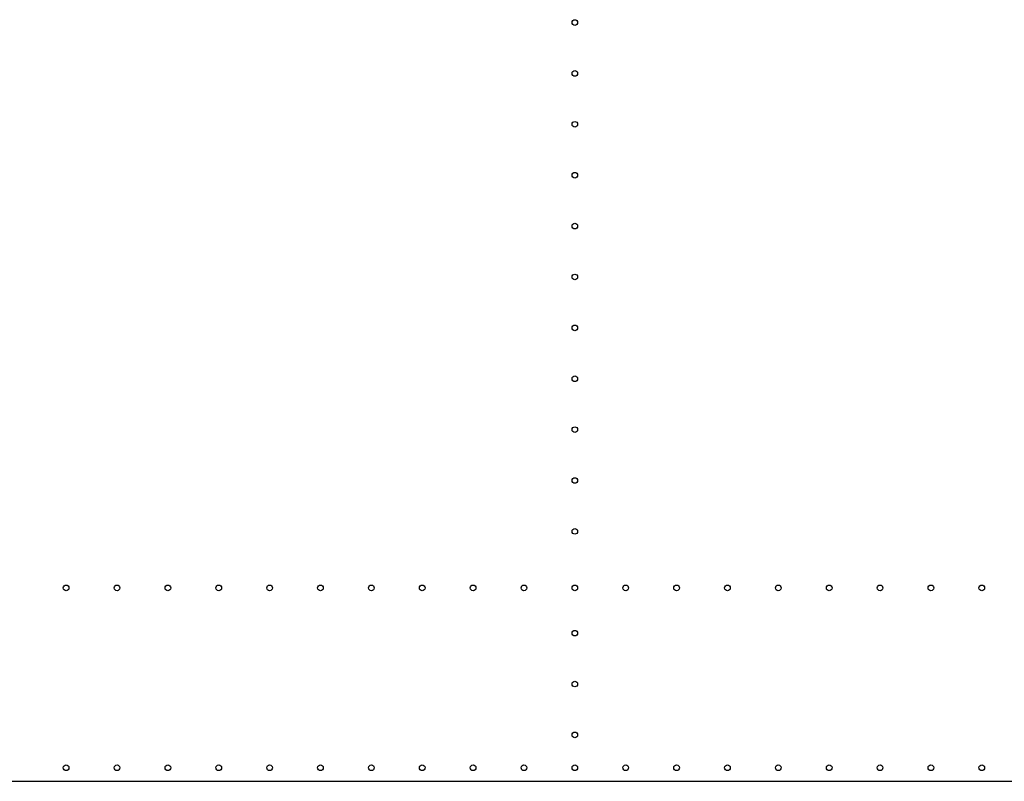
# Model space of a CAD drawing. Extents: x -649 to 1020, y -997 to 1118.
# Drawn here: x 315 to 343, y -839 to -818 of the extents above; entities that cross this region are included whole.
import ezdxf

# ---------------------------------------------------------------- set-up
doc = ezdxf.new("R2010")
doc.units = 0
doc.header["$MEASUREMENT"] = 0
doc.layers.add('DRGEAR', color=7, linetype='CONTINUOUS')
doc.layers.add('RAILS___TIES', color=7, linetype='CONTINUOUS')

msp = doc.modelspace()

# ---------------------------------------------------------------- linework, layer by layer
at = {"layer": 'DRGEAR', "color": 7, "linetype": 'Continuous'}
msp.add_line((261.52788, -839.36627), (540.23708, -839.36627), dxfattribs=at)
for centre in [(325.12422, -838.97967), (326.57399, -838.97967), (328.02375, -838.97967), (329.47352, -838.97967), (330.92328, -838.97967), (332.37305, -838.97967), (333.82281, -838.97967), (335.27258, -838.97967), (336.72234, -838.97967)]:
    msp.add_circle(centre, 0.08054, dxfattribs=at)
at = {"layer": 'RAILS___TIES', "color": 7, "linetype": 'Continuous'}
for centre in [(330.92328, -817.74867), (330.92328, -819.19844), (330.92328, -820.6482), (330.92328, -822.09797), (330.92328, -823.54773), (330.92328, -824.9975), (330.92328, -826.44726), (330.92328, -827.89702), (330.92328, -829.34679), (330.92328, -830.79655), (330.92328, -832.24632), (316.42564, -833.85717), (317.8754, -833.85717), (319.32517, -833.85717), (320.77493, -833.85717), (322.2247, -833.85717), (323.67446, -833.85717), (325.12422, -833.85717), (326.57399, -833.85717), (328.02375, -833.85717), (329.47352, -833.85717), (330.92328, -833.85717), (332.37305, -833.85717), (333.82281, -833.85717), (335.27258, -833.85717), (336.72234, -833.85717), (338.17211, -833.85717), (339.62187, -833.85717), (341.07164, -833.85717), (342.5214, -833.85717), (330.92328, -835.14585), (330.92328, -836.59561), (330.92328, -838.04538), (316.42564, -838.97967), (317.8754, -838.97967), (319.32517, -838.97967), (320.77493, -838.97967), (322.2247, -838.97967), (323.67446, -838.97967), (338.17211, -838.97967), (339.62187, -838.97967), (341.07164, -838.97967), (342.5214, -838.97967)]:
    msp.add_circle(centre, 0.08054, dxfattribs=at)

doc.saveas('drawing.dxf')
